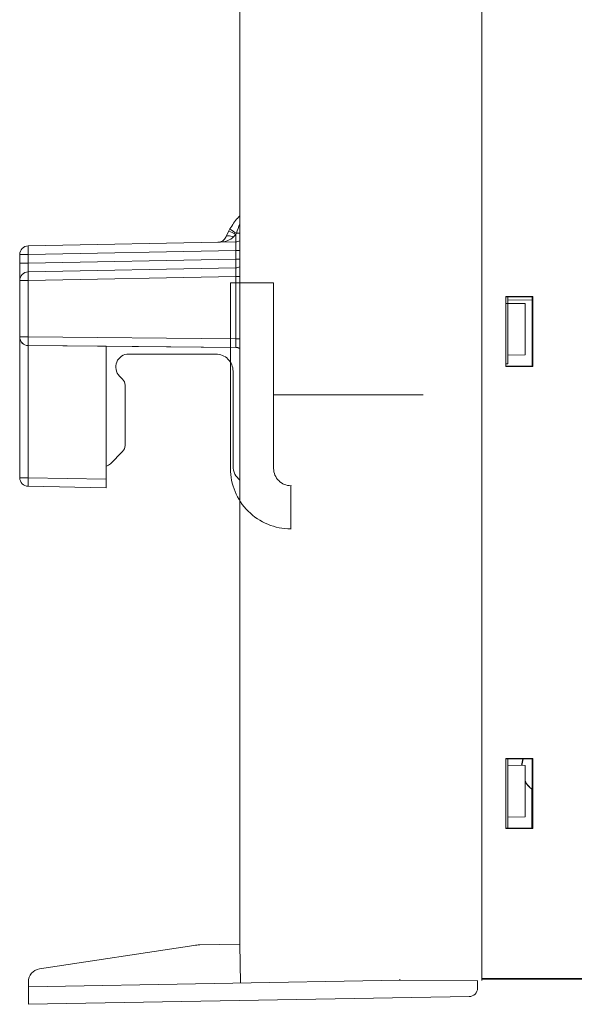
# Model space of a CAD drawing. Units: centimetres. Extents: x -10.5 to 10.5, y -6.3 to 6.3.
# Drawn here: x 2.8 to 5.5, y -6.3 to -1.5 of the extents above; entities that cross this region are included whole.
import ezdxf
from ezdxf.lldxf.tags import DXFTag

# ---------------------------------------------------------------- set-up
doc = ezdxf.new("R2010")
doc.units = ezdxf.units.CM
doc.header["$MEASUREMENT"] = 0
tags = doc.linetypes.add('New Line4', pattern=[1.8, 1.2, -0.6]).pattern_tags.tags
tags[6:7] = [DXFTag(74, 4), DXFTag(75, 0), DXFTag(340, '0'), DXFTag(46, 1.0), DXFTag(50, 0.0), DXFTag(44, 0.0), DXFTag(45, 0.0)]
tags[4:5] = [DXFTag(74, 4), DXFTag(75, 0), DXFTag(340, '0'), DXFTag(46, 1.0), DXFTag(50, 0.0), DXFTag(44, 0.0), DXFTag(45, 0.0)]

msp = doc.modelspace()

# ---------------------------------------------------------------- linework, layer by layer
at = {"color": 3, "lineweight": 9}
for points in [[(5.02637, 4.80576), (5.02637, 4.80576), (5.02637, -6.15337), (5.02637, -6.15337)], [(5.02637, -6.16298), (5.02637, -6.16298), (5.02637, 4.80576), (5.02637, 4.80576)], [(3.84562, -3.90109), (3.84562, -3.90109), (3.84562, 1.71549), (3.84562, 1.71549)], [(3.78907, -2.50518), (3.78907, -2.50518), (3.79609, -2.49255), (3.79609, -2.49255)], [(3.78907, -2.50518), (3.78907, -2.50518), (3.79609, -2.49255), (3.79609, -2.49255)], [(3.79609, -2.49255), (3.80618, -2.50068), (3.81704, -2.50781), (3.82852, -2.51383)], [(3.73838, -2.55766), (3.7714, -2.55702), (3.80113, -2.54663), (3.81423, -2.53113)], [(3.73838, -2.55766), (3.75505, -2.55734), (3.76996, -2.54723), (3.77643, -2.53186)], [(3.77643, -2.53186), (3.77643, -2.53186), (3.78907, -2.50518), (3.78907, -2.50518)], [(3.77643, -2.53186), (3.77643, -2.53186), (3.78907, -2.50518), (3.78907, -2.50518)], [(3.82545, -2.51935), (3.81446, -2.51209), (3.80206, -2.50726), (3.78907, -2.50518)], [(3.82545, -2.51935), (3.82545, -2.51935), (3.81423, -2.53113), (3.81423, -2.53113)], [(3.82545, -2.51935), (3.82545, -2.51935), (3.81423, -2.53113), (3.81423, -2.53113)], [(3.82535, -2.55599), (3.82587, -2.54378), (3.82591, -2.53156), (3.82545, -2.51935)], [(3.82852, -2.51383), (3.82852, -2.51383), (3.82545, -2.51935), (3.82545, -2.51935)], [(3.82852, -2.51383), (3.82852, -2.51383), (3.82545, -2.51935), (3.82545, -2.51935)], [(3.84562, -2.51383), (3.84562, -2.51383), (3.82852, -2.51383), (3.82852, -2.51383)], [(2.81165, -2.57545), (2.78868, -2.57589), (2.77029, -2.59464), (2.77029, -2.61761)], [(2.81165, -2.57545), (2.81112, -2.5895), (2.81112, -2.60357), (2.81165, -2.61761)], [(2.81165, -2.57545), (2.81165, -2.57545), (3.82535, -2.55599), (3.82535, -2.55599)], [(3.82535, -2.55599), (3.83247, -2.55585), (3.83945, -2.55391), (3.84562, -2.55035)], [(3.82535, -2.59815), (3.82579, -2.57485), (3.82579, -2.55598), (3.82535, -2.55599)], [(2.81165, -2.61761), (2.81165, -2.61761), (2.77029, -2.61761), (2.77029, -2.61761)], [(2.77029, -2.6598), (2.77029, -2.6598), (2.77029, -2.61761), (2.77029, -2.61761)], [(3.82535, -2.59815), (3.82535, -2.59815), (2.81165, -2.61761), (2.81165, -2.61761)], [(2.81165, -2.61761), (2.81165, -2.61761), (2.81165, -2.6598), (2.81165, -2.6598)], [(2.81165, -2.6598), (2.81165, -2.6598), (3.82535, -2.64034), (3.82535, -2.64034)], [(3.82535, -2.64034), (3.82535, -2.64034), (3.82535, -2.59815), (3.82535, -2.59815)], [(3.84562, -2.59815), (3.84562, -2.59815), (3.82535, -2.59815), (3.82535, -2.59815)], [(3.82535, -2.6825), (3.82589, -2.66845), (3.82589, -2.65439), (3.82535, -2.64034)], [(3.84562, -2.64034), (3.84562, -2.64034), (3.82535, -2.64034), (3.82535, -2.64034)], [(2.81165, -2.6598), (2.81165, -2.6598), (2.77029, -2.6598), (2.77029, -2.6598)], [(2.77029, -2.74412), (2.77029, -2.74412), (2.77029, -2.6598), (2.77029, -2.6598)], [(2.81165, -2.6598), (2.81121, -2.6831), (2.81121, -2.70197), (2.81165, -2.70196)], [(2.81165, -2.70196), (2.81165, -2.70196), (3.82535, -2.6825), (3.82535, -2.6825)], [(3.82535, -2.6825), (3.83247, -2.68236), (3.83945, -2.68042), (3.84562, -2.67686)], [(3.82535, -2.72466), (3.82579, -2.70136), (3.82579, -2.68249), (3.82535, -2.6825)], [(2.81165, -2.70196), (2.78868, -2.7024), (2.77029, -2.72115), (2.77029, -2.74412)], [(2.81165, -2.70196), (2.81112, -2.71601), (2.81112, -2.73007), (2.81165, -2.74412)], [(3.82535, -2.72466), (3.82535, -2.72466), (2.81165, -2.74412), (2.81165, -2.74412)], [(3.82535, -3.0286), (3.82535, -3.0286), (3.82535, -2.72466), (3.82535, -2.72466)], [(3.84562, -2.72466), (3.84562, -2.72466), (3.82535, -2.72466), (3.82535, -2.72466)], [(2.77029, -3.01975), (2.77029, -3.01975), (2.77029, -2.74412), (2.77029, -2.74412)], [(2.81165, -2.74412), (2.81165, -2.74412), (2.77029, -2.74412), (2.77029, -2.74412)], [(2.81165, -2.74412), (2.81165, -2.74412), (2.81165, -3.01975), (2.81165, -3.01975)], [(5.27475, -2.82193), (5.27475, -2.82193), (5.14319, -2.82195), (5.14319, -2.82195)], [(5.14319, -2.82195), (5.14319, -2.82195), (5.14319, -3.16433), (5.14319, -3.16433)], [(5.1443, -2.82417), (5.1443, -2.82417), (5.14319, -2.82195), (5.14319, -2.82195)], [(5.1443, -2.82417), (5.1443, -2.82417), (5.2714, -2.82416), (5.2714, -2.82416)], [(5.1443, -3.16211), (5.1443, -3.16211), (5.1443, -2.82417), (5.1443, -2.82417)], [(5.15288, -2.83889), (5.15288, -2.83889), (5.15288, -2.82417), (5.15288, -2.82417)], [(5.2714, -2.82416), (5.2714, -2.82416), (5.27475, -2.82193), (5.27475, -2.82193)], [(5.2714, -2.82416), (5.2714, -2.82416), (5.2714, -3.16211), (5.2714, -3.16211)], [(5.27475, -3.16435), (5.27475, -3.16435), (5.27475, -2.82193), (5.27475, -2.82193)], [(5.1443, -2.85599), (5.1443, -2.85599), (5.15288, -2.85607), (5.15288, -2.85607)], [(5.15288, -2.83889), (5.15288, -2.83889), (5.15288, -2.85607), (5.15288, -2.85607)], [(5.2714, -2.83992), (5.2714, -2.83992), (5.15288, -2.83889), (5.15288, -2.83889)], [(5.23722, -2.8568), (5.23722, -2.8568), (5.15288, -2.85607), (5.15288, -2.85607)], [(5.15288, -2.85607), (5.15288, -2.85607), (5.15288, -3.10861), (5.15288, -3.10861)], [(5.23722, -2.8568), (5.23722, -2.8568), (5.23722, -3.10787), (5.23722, -3.10787)], [(2.77029, -3.01975), (2.7703, -3.0429), (2.78895, -3.06172), (2.81209, -3.06192)], [(2.81165, -3.01975), (2.81165, -3.01975), (2.77029, -3.01975), (2.77029, -3.01975)], [(2.77029, -3.02048), (2.77029, -3.02048), (2.77029, -3.01975), (2.77029, -3.01975)], [(2.77029, -3.02048), (2.77029, -3.04325), (2.78868, -3.06184), (2.81165, -3.06228)], [(2.77029, -3.7072), (2.77029, -3.7072), (2.77029, -3.02048), (2.77029, -3.02048)], [(2.81165, -3.01975), (2.81127, -3.03381), (2.81142, -3.04788), (2.81209, -3.06192)], [(2.81165, -3.01975), (2.81165, -3.01975), (3.82535, -3.0286), (3.82535, -3.0286)], [(3.82491, -3.07076), (3.82535, -3.07057), (3.82555, -3.05175), (3.82535, -3.0286)], [(3.84562, -3.0286), (3.84562, -3.0286), (3.82535, -3.0286), (3.82535, -3.0286)], [(2.81165, -3.06228), (2.8118, -3.06228), (2.81194, -3.06228), (2.81209, -3.06228)], [(2.81165, -3.06228), (2.81165, -3.06228), (2.81165, -3.7072), (2.81165, -3.7072)], [(3.82491, -3.07076), (3.82491, -3.07076), (2.81209, -3.06192), (2.81209, -3.06192)], [(2.81209, -3.06192), (2.81209, -3.06192), (2.81209, -3.06228), (2.81209, -3.06228)], [(2.81209, -3.06228), (2.81209, -3.06228), (3.19199, -3.0656), (3.19199, -3.0656)], [(3.19199, -3.0656), (3.19199, -3.0656), (3.82491, -3.07113), (3.82491, -3.07113)], [(3.19199, -3.0656), (3.19199, -3.0656), (3.19199, -3.7145), (3.19199, -3.7145)], [(3.82491, -3.07113), (3.82491, -3.07113), (3.82491, -3.07076), (3.82491, -3.07076)], [(3.84562, -3.07641), (3.83932, -3.07277), (3.83219, -3.07082), (3.82491, -3.07076)], [(3.84562, -3.07678), (3.83932, -3.07314), (3.83219, -3.0712), (3.82491, -3.07113)], [(3.30253, -3.10337), (3.30253, -3.10337), (3.72755, -3.10337), (3.72755, -3.10337)], [(5.23722, -3.10787), (5.23722, -3.10787), (5.15288, -3.10861), (5.15288, -3.10861)], [(5.15288, -3.15185), (5.15288, -3.15185), (5.15288, -3.10861), (5.15288, -3.10861)], [(5.1443, -3.16211), (5.1443, -3.16211), (5.14319, -3.16433), (5.14319, -3.16433)], [(5.14319, -3.16433), (5.14319, -3.16433), (5.27475, -3.16435), (5.27475, -3.16435)], [(5.1443, -3.15185), (5.1443, -3.15185), (5.15288, -3.15185), (5.15288, -3.15185)], [(5.2714, -3.16211), (5.2714, -3.16211), (5.1443, -3.16211), (5.1443, -3.16211)], [(5.2714, -3.16211), (5.2714, -3.16211), (5.27475, -3.16435), (5.27475, -3.16435)], [(3.27241, -3.22596), (3.27241, -3.22596), (3.2578, -3.21135), (3.2578, -3.21135)], [(3.81189, -3.18771), (3.81189, -3.18771), (3.81189, -3.65157), (3.81189, -3.65157)], [(3.28476, -3.25578), (3.28476, -3.24459), (3.28032, -3.23387), (3.27241, -3.22596)], [(3.28476, -3.54977), (3.28476, -3.54977), (3.28476, -3.25578), (3.28476, -3.25578)], [(3.27241, -3.57959), (3.28032, -3.57168), (3.28476, -3.56095), (3.28476, -3.54977)], [(3.21278, -3.63922), (3.21278, -3.63922), (3.27241, -3.57959), (3.27241, -3.57959)], [(3.19199, -3.65059), (3.19986, -3.64887), (3.20708, -3.64492), (3.21278, -3.63922)], [(3.81189, -3.65157), (3.81189, -3.67812), (3.82438, -3.70312), (3.84562, -3.71905)], [(2.77029, -3.7072), (2.77029, -3.7072), (2.81165, -3.7072), (2.81165, -3.7072)], [(2.77029, -3.7072), (2.77029, -3.73017), (2.78868, -3.74892), (2.81165, -3.74936)], [(2.81165, -3.7072), (2.81112, -3.72124), (2.81112, -3.73531), (2.81165, -3.74936)], [(2.81165, -3.7072), (2.81165, -3.7072), (3.19199, -3.7145), (3.19199, -3.7145)], [(3.19199, -3.75666), (3.19199, -3.75666), (2.81165, -3.74936), (2.81165, -3.74936)], [(3.19199, -3.7145), (3.19199, -3.7145), (3.19199, -3.75666), (3.19199, -3.75666)], [(3.84562, -3.90109), (3.84562, -3.90109), (3.84562, -3.88001), (3.84562, -3.88001)], [(3.84562, -5.98546), (3.84562, -5.98546), (3.84562, -3.90109), (3.84562, -3.90109)], [(5.27475, -5.07801), (5.27475, -5.07801), (5.14319, -5.07803), (5.14319, -5.07803)], [(5.14319, -5.07803), (5.14319, -5.07803), (5.14319, -5.42041), (5.14319, -5.42041)], [(5.1443, -5.08024), (5.1443, -5.08024), (5.14319, -5.07803), (5.14319, -5.07803)], [(5.1443, -5.41819), (5.1443, -5.41819), (5.1443, -5.08024), (5.1443, -5.08024)], [(5.1443, -5.08024), (5.1443, -5.08024), (5.2714, -5.08024), (5.2714, -5.08024)], [(5.15288, -5.11167), (5.15288, -5.11167), (5.15288, -5.08024), (5.15288, -5.08024)], [(5.22184, -5.10493), (5.22184, -5.10493), (5.22649, -5.07976), (5.22649, -5.07976)], [(5.22293, -5.10513), (5.22293, -5.10513), (5.22753, -5.08024), (5.22753, -5.08024)], [(5.2714, -5.08024), (5.2714, -5.08024), (5.27475, -5.07801), (5.27475, -5.07801)], [(5.2714, -5.08024), (5.2714, -5.08024), (5.2714, -5.41819), (5.2714, -5.41819)], [(5.27475, -5.42043), (5.27475, -5.42043), (5.27475, -5.07801), (5.27475, -5.07801)], [(5.23722, -5.1124), (5.23722, -5.1124), (5.15288, -5.11167), (5.15288, -5.11167)], [(5.15288, -5.11167), (5.15288, -5.11167), (5.15288, -5.36468), (5.15288, -5.36468)], [(5.22075, -5.11226), (5.22075, -5.11226), (5.22184, -5.10493), (5.22184, -5.10493)], [(5.22186, -5.11227), (5.22186, -5.11227), (5.22293, -5.10513), (5.22293, -5.10513)], [(5.23722, -5.1124), (5.23722, -5.1124), (5.23722, -5.36395), (5.23722, -5.36395)], [(5.23722, -5.189), (5.2458, -5.20416), (5.25744, -5.21737), (5.2714, -5.22778)], [(5.23722, -5.19121), (5.24582, -5.20589), (5.2573, -5.21868), (5.27096, -5.22883)], [(5.27096, -5.22883), (5.27096, -5.22883), (5.27096, -5.4179), (5.27096, -5.4179)], [(5.23722, -5.36395), (5.23722, -5.36395), (5.15288, -5.36468), (5.15288, -5.36468)], [(5.15288, -5.41819), (5.15288, -5.41819), (5.15288, -5.36468), (5.15288, -5.36468)], [(5.1443, -5.41819), (5.1443, -5.41819), (5.14319, -5.42041), (5.14319, -5.42041)], [(5.14319, -5.42041), (5.14319, -5.42041), (5.27475, -5.42043), (5.27475, -5.42043)], [(5.2714, -5.41819), (5.2714, -5.41819), (5.1443, -5.41819), (5.1443, -5.41819)], [(5.25394, -5.41819), (5.25394, -5.41819), (5.27096, -5.4179), (5.27096, -5.4179)], [(5.2714, -5.41819), (5.2714, -5.41819), (5.27475, -5.42043), (5.27475, -5.42043)], [(3.6209, -5.99126), (3.6209, -5.99126), (2.8662, -6.10611), (2.8662, -6.10611)], [(3.64894, -5.98889), (3.63956, -5.98906), (3.63019, -5.98985), (3.6209, -5.99126)], [(3.64894, -5.98889), (3.64894, -5.98889), (3.84562, -5.98546), (3.84562, -5.98546)], [(3.84562, -5.98546), (3.84562, -5.98546), (3.84893, -6.17517), (3.84893, -6.17517)], [(2.8662, -6.10611), (2.8353, -6.11081), (2.81246, -6.13738), (2.81246, -6.16864)], [(8.39995, -6.15286), (8.39995, -6.15286), (5.02637, -6.15337), (5.02637, -6.15337)], [(5.02637, -6.15558), (5.02637, -6.15558), (5.02637, -6.15337), (5.02637, -6.15337)], [(2.81246, -6.19326), (2.81246, -6.19326), (4.62576, -6.16161), (4.62576, -6.16161)], [(2.81246, -6.16864), (2.81246, -6.16864), (2.81246, -6.19326), (2.81246, -6.19326)], [(2.81246, -6.27907), (2.81246, -6.27907), (2.81246, -6.19326), (2.81246, -6.19326)], [(4.62576, -6.15599), (4.62576, -6.15599), (4.62576, -6.16161), (4.62576, -6.16161)], [(4.62576, -6.16161), (4.62576, -6.16161), (5.00529, -6.16492), (5.00529, -6.16492)], [(4.96385, -6.24152), (4.98685, -6.24111), (5.00529, -6.22236), (5.00529, -6.19935)], [(5.00529, -6.16492), (5.00529, -6.16492), (5.00529, -6.16262), (5.00529, -6.16262)], [(5.00529, -6.19935), (5.00529, -6.19935), (5.00529, -6.16492), (5.00529, -6.16492)], [(6.29146, -6.15554), (6.29146, -6.15554), (5.02637, -6.15558), (5.02637, -6.15558)], [(5.02637, -6.15558), (5.02637, -6.15558), (5.02637, -6.15587), (5.02637, -6.15587)], [(5.15288, -6.15587), (5.15288, -6.15587), (5.02637, -6.15587), (5.02637, -6.15587)], [(5.15288, -6.15557), (5.15288, -6.15557), (5.15288, -6.15587), (5.15288, -6.15587)], [(5.15288, -6.15587), (5.15288, -6.15587), (8.31561, -6.15587), (8.31561, -6.15587)], [(2.81246, -6.27907), (2.81246, -6.27907), (4.96385, -6.24152), (4.96385, -6.24152)]]:
    msp.add_open_spline(points, degree=3, dxfattribs=at)
for points, knots in [([(3.79609, -2.49255), (3.80847, -2.47355), (3.82085, -2.45456), (3.83461, -2.43931), (3.83461, -2.43931), (3.83822, -2.43532), (3.84192, -2.43158), (3.84562, -2.42784)], [0, 0, 0, 0, 0.3333333, 0.3333333, 0.3333333, 0.3333333, 1, 1, 1, 1]), ([(3.79609, -2.49255), (3.80847, -2.47355), (3.82085, -2.45456), (3.83461, -2.43931), (3.83461, -2.43931), (3.83822, -2.43532), (3.84192, -2.43158), (3.84562, -2.42784)], [0, 0, 0, 0, 0.3333333, 0.3333333, 0.3333333, 0.3333333, 1, 1, 1, 1]), ([(3.84562, -2.46672), (3.84554, -2.4669), (3.84545, -2.46707), (3.84537, -2.46725), (3.84537, -2.46725), (3.83855, -2.48151), (3.83353, -2.49767), (3.82852, -2.51383)], [0, 0, 0, 0, 0.3333333, 0.3333333, 0.3333333, 0.3333333, 1, 1, 1, 1]), ([(3.84562, -2.46672), (3.84554, -2.4669), (3.84545, -2.46707), (3.84537, -2.46725), (3.84537, -2.46725), (3.83855, -2.48151), (3.83353, -2.49767), (3.82852, -2.51383)], [0, 0, 0, 0, 0.3333333, 0.3333333, 0.3333333, 0.3333333, 1, 1, 1, 1]), ([(3.77643, -2.53186), (3.77643, -2.53186), (3.77806, -2.52962), (3.77806, -2.52962), (3.77806, -2.52962), (3.77806, -2.52962), (3.78081, -2.52794), (3.78081, -2.52794), (3.78081, -2.52794), (3.78081, -2.52794), (3.7846, -2.52688), (3.7846, -2.52688), (3.7846, -2.52688), (3.7846, -2.52688), (3.78931, -2.52645), (3.78931, -2.52645), (3.78931, -2.52645), (3.78931, -2.52645), (3.7948, -2.52668), (3.7948, -2.52668), (3.7948, -2.52668), (3.7948, -2.52668), (3.80091, -2.52756), (3.80091, -2.52756), (3.80091, -2.52756), (3.80091, -2.52756), (3.80745, -2.52906), (3.80745, -2.52906), (3.80745, -2.52906), (3.80745, -2.52906), (3.81423, -2.53113), (3.81423, -2.53113)], [0, 0, 0, 0, 0.1111111, 0.1111111, 0.1111111, 0.1111111, 0.2222222, 0.2222222, 0.2222222, 0.2222222, 0.3333333, 0.3333333, 0.3333333, 0.3333333, 0.4444444, 0.4444444, 0.4444444, 0.4444444, 0.5555556, 0.5555556, 0.5555556, 0.5555556, 0.6666667, 0.6666667, 0.6666667, 0.6666667, 0.7777778, 0.7777778, 0.7777778, 0.7777778, 1, 1, 1, 1]), ([(3.77643, -2.53186), (3.77643, -2.53186), (3.77806, -2.52962), (3.77806, -2.52962), (3.77806, -2.52962), (3.77806, -2.52962), (3.78081, -2.52794), (3.78081, -2.52794), (3.78081, -2.52794), (3.78081, -2.52794), (3.7846, -2.52688), (3.7846, -2.52688), (3.7846, -2.52688), (3.7846, -2.52688), (3.78931, -2.52645), (3.78931, -2.52645), (3.78931, -2.52645), (3.78931, -2.52645), (3.7948, -2.52668), (3.7948, -2.52668), (3.7948, -2.52668), (3.7948, -2.52668), (3.80091, -2.52756), (3.80091, -2.52756), (3.80091, -2.52756), (3.80091, -2.52756), (3.80745, -2.52906), (3.80745, -2.52906), (3.80745, -2.52906), (3.80745, -2.52906), (3.81423, -2.53113), (3.81423, -2.53113)], [0, 0, 0, 0, 0.1111111, 0.1111111, 0.1111111, 0.1111111, 0.2222222, 0.2222222, 0.2222222, 0.2222222, 0.3333333, 0.3333333, 0.3333333, 0.3333333, 0.4444444, 0.4444444, 0.4444444, 0.4444444, 0.5555556, 0.5555556, 0.5555556, 0.5555556, 0.6666667, 0.6666667, 0.6666667, 0.6666667, 0.7777778, 0.7777778, 0.7777778, 0.7777778, 1, 1, 1, 1]), ([(3.79966, -2.75547), (3.79966, -2.75523), (3.79947, -2.75505), (3.79924, -2.75505), (3.79924, -2.75505), (3.799, -2.75505), (3.79881, -2.75523), (3.79881, -2.75547), (3.79881, -2.75547), (3.79881, -2.7557), (3.799, -2.75589), (3.79924, -2.75589), (3.79924, -2.75589), (3.79947, -2.75589), (3.79966, -2.7557), (3.79966, -2.75547)], [0, 0, 0, 0, 0.2, 0.2, 0.2, 0.2, 0.4, 0.4, 0.4, 0.4, 0.6, 0.6, 0.6, 0.6, 1, 1, 1, 1]), ([(3.30253, -3.10337), (3.27695, -3.10337), (3.25388, -3.11878), (3.24409, -3.14242), (3.24409, -3.14242), (3.2343, -3.16605), (3.23971, -3.19326), (3.2578, -3.21135)], [0, 0, 0, 0, 0.3333333, 0.3333333, 0.3333333, 0.3333333, 1, 1, 1, 1]), ([(3.81189, -3.18771), (3.81189, -3.16534), (3.803, -3.14389), (3.78718, -3.12807), (3.78718, -3.12807), (3.77137, -3.11225), (3.74991, -3.10337), (3.72755, -3.10337)], [0, 0, 0, 0, 0.3333333, 0.3333333, 0.3333333, 0.3333333, 1, 1, 1, 1])]:
    msp.add_open_spline(points, degree=3, knots=knots, dxfattribs=at)
at = {"color": 1, "lineweight": 9}
for points in [[(3.79924, -2.75547), (3.79924, -2.75547), (4.01008, -2.75547), (4.01008, -2.75547)], [(3.79924, -3.66212), (3.79924, -3.66212), (3.79924, -2.75547), (3.79924, -2.75547)], [(4.01008, -2.75547), (4.01008, -2.75547), (4.01008, -3.66212), (4.01008, -3.66212)], [(4.09442, -3.74646), (4.09442, -3.74646), (4.09442, -3.9573), (4.09442, -3.9573)]]:
    msp.add_open_spline(points, degree=3, dxfattribs=at)
at = {"color": 1, "linetype": 'New Line4', "lineweight": 9}
msp.add_open_spline([(4.01008, -3.30216), (4.01008, -3.30216), (4.73926, -3.30216), (4.73926, -3.30216)], degree=3, dxfattribs=at)
at = {"color": 1, "lineweight": 9}
for points, knots in [([(3.79924, -3.66212), (3.79924, -3.7404), (3.83034, -3.81549), (3.88569, -3.87085), (3.88569, -3.87085), (3.94105, -3.9262), (4.01613, -3.9573), (4.09442, -3.9573)], [0, 0, 0, 0, 0.3333333, 0.3333333, 0.3333333, 0.3333333, 1, 1, 1, 1]), ([(4.01051, -3.66212), (4.01051, -3.66188), (4.01032, -3.66169), (4.01008, -3.66169), (4.01008, -3.66169), (4.00985, -3.66169), (4.00966, -3.66188), (4.00966, -3.66212), (4.00966, -3.66212), (4.00966, -3.66235), (4.00985, -3.66254), (4.01008, -3.66254), (4.01008, -3.66254), (4.01032, -3.66254), (4.01051, -3.66235), (4.01051, -3.66212)], [0, 0, 0, 0, 0.2, 0.2, 0.2, 0.2, 0.4, 0.4, 0.4, 0.4, 0.6, 0.6, 0.6, 0.6, 1, 1, 1, 1]), ([(4.01008, -3.66212), (4.01008, -3.68448), (4.01897, -3.70594), (4.03479, -3.72175), (4.03479, -3.72175), (4.0506, -3.73757), (4.07205, -3.74646), (4.09442, -3.74646)], [0, 0, 0, 0, 0.3333333, 0.3333333, 0.3333333, 0.3333333, 1, 1, 1, 1]), ([(4.09484, -3.74646), (4.09484, -3.74622), (4.09466, -3.74603), (4.09442, -3.74603), (4.09442, -3.74603), (4.09419, -3.74603), (4.094, -3.74622), (4.094, -3.74646), (4.094, -3.74646), (4.094, -3.74669), (4.09419, -3.74688), (4.09442, -3.74688), (4.09442, -3.74688), (4.09466, -3.74688), (4.09484, -3.74669), (4.09484, -3.74646)], [0, 0, 0, 0, 0.2, 0.2, 0.2, 0.2, 0.4, 0.4, 0.4, 0.4, 0.6, 0.6, 0.6, 0.6, 1, 1, 1, 1]), ([(4.09484, -3.9573), (4.09484, -3.95707), (4.09466, -3.95688), (4.09442, -3.95688), (4.09442, -3.95688), (4.09419, -3.95688), (4.094, -3.95707), (4.094, -3.9573), (4.094, -3.9573), (4.094, -3.95754), (4.09419, -3.95773), (4.09442, -3.95773), (4.09442, -3.95773), (4.09466, -3.95773), (4.09484, -3.95754), (4.09484, -3.9573)], [0, 0, 0, 0, 0.2, 0.2, 0.2, 0.2, 0.4, 0.4, 0.4, 0.4, 0.6, 0.6, 0.6, 0.6, 1, 1, 1, 1])]:
    msp.add_open_spline(points, degree=3, knots=knots, dxfattribs=at)

doc.saveas('drawing.dxf')
